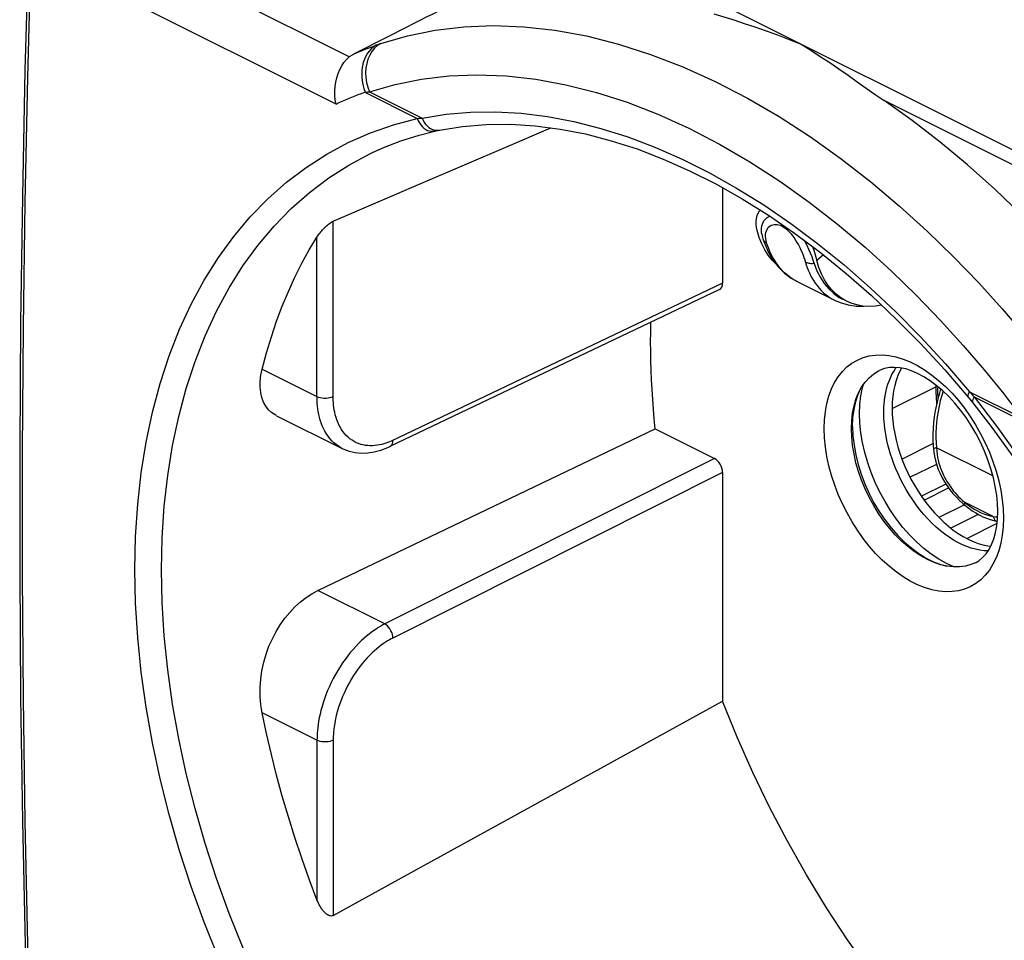
# Model space of a CAD drawing. Units: millimetres. Extents: x -29.1 to 29.1, y -31.6 to 31.6.
# Drawn here: x -29.1 to -3.4, y -7.6 to 16.4 of the extents above; entities that cross this region are included whole.
import ezdxf

# ---------------------------------------------------------------- set-up
doc = ezdxf.new("R2010")
doc.units = ezdxf.units.MM
doc.header["$LTSCALE"] = 16.335
doc.layers.get('0').update_dxf_attribs({"linetype": 'CONTINUOUS'})
for name, color, linetype in [('ASSI', 7, 'CONTINUOUS'), ('COPY-PUBBLISH', 7, 'CONTINUOUS'), ('DRAFT', 7, 'CONTINUOUS'), ('RACCORDO', 7, 'CONTINUOUS')]:
    doc.layers.add(name, color=color, linetype=linetype)

msp = doc.modelspace()

# ---------------------------------------------------------------- linework, layer by layer
at = {"color": 7, "linetype": 'CONTINUOUS'}
for p, q in [((-9.799, 10.764), (-9.853, 10.945)), ((-9.732, 10.597), (-9.799, 10.764)), ((-9.654, 10.444), (-9.732, 10.597)), ((-9.703, 10.73), (-9.656, 10.598)), ((-9.703, 10.73), (-9.703, 10.73)), ((-8.813, 9.62), (-7.839, 9.133)), ((-7.855, 9.304), (-7.713, 9.204)), ((-7.839, 9.133), (-7.686, 9.067)), ((-7.713, 9.204), (-7.629, 9.158)), ((-7.686, 9.067), (-7.479, 9.008)), ((-5.267, 5.394), (-6.077, 4.991)), ((-5.178, 4.852), (-5.867, 4.517)), ((-4.934, 4.339), (-5.57, 4.02)), ((-4.449, 3.796), (-5.118, 3.47)), ((-4.49, 3.831), (-4.429, 3.779)), ((-4.429, 3.779), (-4.429, 3.779)), ((-4.091, 3.55), (-4.806, 3.191)), ((-3.595, 3.365), (-3.595, 3.365))]:
    msp.add_line(p, q, dxfattribs=at)
at = {"color": 250, "linetype": 'CONTINUOUS'}
for p, q in [((-8.127, 10.311), (-8.298, 10.167)), ((-8.925, 9.683), (-9.001, 9.735)), ((-6.333, 6.312), (-5.197, 6.87)), ((-3.708, 4.551), (-5.18, 5.287)), ((-5.497, 3.918), (-4.866, 4.24)), ((-4.445, 3.864), (-4.363, 3.8)), ((-3.699, 3.491), (-4.445, 3.864)), ((-4.386, 2.917), (-3.601, 3.318))]:
    msp.add_line(p, q, dxfattribs=at)
at = {"color": 7, "linetype": 'CONTINUOUS'}
for points in [[(-9.853, 10.945), (-9.871, 11.029), (-9.879, 11.11), (-9.878, 11.188), (-9.868, 11.264), (-9.85, 11.335), (-9.823, 11.401), (-9.79, 11.461), (-9.775, 11.481)], [(-9.737, 10.882), (-9.741, 10.925), (-9.741, 11.002), (-9.729, 11.073), (-9.707, 11.139), (-9.676, 11.196), (-9.637, 11.245), (-9.59, 11.285), (-9.538, 11.315), (-9.522, 11.321)], [(-9.737, 10.882), (-9.732, 10.849), (-9.713, 10.763), (-9.703, 10.73)], [(-9.656, 10.598), (-9.555, 10.373), (-9.434, 10.171), (-9.295, 9.992), (-9.139, 9.838)], [(-8.626, 10.69), (-8.611, 10.664), (-8.561, 10.566), (-8.513, 10.465), (-8.47, 10.366), (-8.431, 10.271), (-8.397, 10.177), (-8.365, 10.087)], [(-8.409, 10.528), (-8.378, 10.438), (-8.349, 10.345), (-8.322, 10.254), (-8.298, 10.167)], [(-9.364, 10.08), (-9.46, 10.176), (-9.563, 10.303), (-9.654, 10.444)], [(-8.365, 10.087), (-8.293, 9.896), (-8.205, 9.721), (-8.102, 9.563), (-7.985, 9.424), (-7.855, 9.304)], [(-7.522, 9.105), (-7.539, 9.113), (-7.67, 9.192), (-7.792, 9.286), (-7.904, 9.398), (-8.007, 9.525), (-8.098, 9.666), (-8.176, 9.819), (-8.243, 9.986), (-8.298, 10.167)], [(-9.139, 9.838), (-8.966, 9.708), (-8.808, 9.618)], [(-6.609, 9.001), (-6.767, 8.977), (-6.933, 8.969), (-7.094, 8.979), (-7.25, 9.007), (-7.399, 9.051), (-7.522, 9.105)], [(-7.479, 9.008), (-7.262, 8.978), (-7.07, 8.977)], [(-5.07, 6.815), (-5.102, 6.712), (-5.145, 6.558), (-5.182, 6.403), (-5.212, 6.248), (-5.237, 6.093), (-5.254, 5.94), (-5.266, 5.787), (-5.272, 5.636), (-5.271, 5.487), (-5.265, 5.34), (-5.257, 5.243)], [(-5.196, 6.921), (-5.197, 6.892), (-5.197, 6.746), (-5.19, 6.597), (-5.176, 6.446), (-5.175, 6.433)], [(-5.257, 5.243), (-5.25, 5.18), (-5.232, 5.065), (-5.206, 4.95), (-5.173, 4.835), (-5.132, 4.722), (-5.085, 4.611), (-5.03, 4.501), (-4.97, 4.395), (-4.903, 4.291), (-4.83, 4.191), (-4.752, 4.094), (-4.669, 4.002), (-4.582, 3.914), (-4.49, 3.831)], [(-4.429, 3.779), (-4.339, 3.709), (-4.248, 3.645), (-4.155, 3.586), (-4.062, 3.534), (-3.968, 3.487), (-3.874, 3.447), (-3.781, 3.413), (-3.687, 3.386), (-3.595, 3.365)]]:
    msp.add_lwpolyline(points, dxfattribs=at)
at = {"color": 250, "linetype": 'CONTINUOUS'}
for points in [[(-9.625, 10.894), (-9.612, 10.938), (-9.594, 10.978), (-9.571, 11.013), (-9.545, 11.042), (-9.515, 11.066), (-9.482, 11.085), (-9.447, 11.098), (-9.411, 11.105), (-9.372, 11.107), (-9.333, 11.104), (-9.293, 11.096), (-9.253, 11.083), (-9.212, 11.065)], [(-9.212, 11.065), (-9.172, 11.042), (-9.131, 11.015), (-9.09, 10.983), (-9.049, 10.946), (-9.008, 10.904), (-8.968, 10.858), (-8.928, 10.808), (-8.889, 10.754), (-8.851, 10.696), (-8.814, 10.635), (-8.778, 10.57), (-8.744, 10.505), (-8.713, 10.439), (-8.683, 10.371), (-8.656, 10.306), (-8.632, 10.242), (-8.611, 10.18)], [(-9.634, 10.794), (-9.632, 10.846), (-9.625, 10.894)], [(-9.605, 10.625), (-9.621, 10.684), (-9.63, 10.741), (-9.634, 10.794)], [(-9.7, 10.723), (-9.693, 10.706), (-9.683, 10.69), (-9.671, 10.674), (-9.657, 10.66), (-9.641, 10.647), (-9.624, 10.636), (-9.605, 10.625)], [(-9.254, 9.969), (-9.305, 10.033), (-9.351, 10.097), (-9.394, 10.162), (-9.433, 10.228), (-9.469, 10.294), (-9.502, 10.361), (-9.531, 10.427), (-9.558, 10.494), (-9.583, 10.56), (-9.605, 10.625)], [(-8.611, 10.18), (-8.571, 10.051), (-8.548, 9.983), (-8.521, 9.914), (-8.492, 9.846), (-8.459, 9.778), (-8.423, 9.71), (-8.384, 9.642), (-8.34, 9.576), (-8.292, 9.511), (-8.24, 9.447), (-8.183, 9.386), (-8.121, 9.326), (-8.054, 9.27), (-7.981, 9.216), (-7.902, 9.167), (-7.839, 9.133)], [(-8.365, 10.087), (-8.393, 10.084), (-8.421, 10.083), (-8.448, 10.083), (-8.474, 10.085), (-8.5, 10.089), (-8.525, 10.094), (-8.549, 10.101), (-8.571, 10.109), (-8.592, 10.119)], [(-9.138, 9.847), (-9.198, 9.908), (-9.254, 9.969)], [(-9.001, 9.735), (-9.072, 9.79), (-9.138, 9.847)], [(-8.813, 9.62), (-8.842, 9.635), (-8.925, 9.683)], [(-5.007, 6.761), (-5.042, 6.65), (-5.08, 6.511), (-5.112, 6.371), (-5.139, 6.231), (-5.161, 6.091), (-5.177, 5.952), (-5.188, 5.815), (-5.194, 5.679), (-5.195, 5.546), (-5.19, 5.416), (-5.18, 5.287)], [(-5.138, 6.585), (-5.142, 6.714), (-5.141, 6.842), (-5.139, 6.874)], [(-5.18, 5.287), (-5.197, 5.282), (-5.212, 5.277), (-5.225, 5.272), (-5.236, 5.266), (-5.245, 5.261), (-5.252, 5.255), (-5.256, 5.25), (-5.257, 5.244), (-5.257, 5.243)], [(-5.18, 5.287), (-5.173, 5.199), (-5.163, 5.115), (-5.149, 5.035), (-5.132, 4.959), (-5.113, 4.886), (-5.093, 4.817), (-5.07, 4.751), (-5.046, 4.689), (-5.021, 4.629), (-4.994, 4.571), (-4.967, 4.516), (-4.938, 4.462), (-4.908, 4.41), (-4.876, 4.359), (-4.843, 4.308), (-4.808, 4.258), (-4.771, 4.208), (-4.732, 4.158), (-4.691, 4.109), (-4.647, 4.059), (-4.601, 4.01), (-4.552, 3.961), (-4.499, 3.912), (-4.445, 3.864)], [(-4.445, 3.864), (-4.448, 3.847), (-4.449, 3.831), (-4.448, 3.817), (-4.445, 3.804), (-4.44, 3.793), (-4.434, 3.784), (-4.429, 3.779)], [(-4.363, 3.8), (-4.28, 3.742), (-4.197, 3.689), (-4.114, 3.642), (-4.03, 3.6), (-3.946, 3.564), (-3.864, 3.534), (-3.781, 3.509), (-3.699, 3.491)], [(-3.699, 3.491), (-3.694, 3.47), (-3.687, 3.45), (-3.679, 3.432), (-3.669, 3.415), (-3.657, 3.401), (-3.644, 3.389), (-3.629, 3.378), (-3.614, 3.371), (-3.598, 3.366), (-3.595, 3.365)], [(-3.699, 3.491), (-3.652, 3.485), (-3.605, 3.481), (-3.587, 3.481)]]:
    msp.add_lwpolyline(points, dxfattribs=at)
at = {"layer": 'ASSI', "color": 7, "linetype": 'CONTINUOUS'}
for p, q in [((-7.106, 6.852), (-7.082, 6.932)), ((-7.22, 6.681), (-7.187, 6.759)), ((-7.148, 6.64), (-7.106, 6.852)), ((-7.364, 5.836), (-7.355, 5.597)), ((-4.724, 2.183), (-4.92, 2.271)), ((-4.708, 2.178), (-4.724, 2.183))]:
    msp.add_line(p, q, dxfattribs=at)
for points in [[(-7.328, 6.285), (-7.283, 6.49), (-7.22, 6.681)], [(-7.183, 6.174), (-7.174, 6.414), (-7.148, 6.64)], [(-7.364, 5.836), (-7.355, 6.066), (-7.328, 6.285)], [(-4.92, 2.271), (-5.117, 2.38), (-5.314, 2.51), (-5.506, 2.658), (-5.694, 2.825), (-5.877, 3.01), (-6.052, 3.208), (-6.218, 3.421), (-6.375, 3.647), (-6.52, 3.883), (-6.653, 4.127), (-6.774, 4.38), (-6.88, 4.637), (-6.971, 4.896), (-7.047, 5.158), (-7.106, 5.418), (-7.148, 5.673), (-7.174, 5.925), (-7.183, 6.174)], [(-7.355, 5.597), (-7.328, 5.35), (-7.283, 5.099), (-7.22, 4.846), (-7.14, 4.593), (-7.044, 4.341), (-6.933, 4.094), (-6.808, 3.854), (-6.669, 3.623), (-6.518, 3.402), (-6.357, 3.194), (-6.186, 3.002), (-6.008, 2.825), (-5.824, 2.667), (-5.636, 2.528), (-5.445, 2.411), (-5.253, 2.315), (-5.062, 2.242), (-4.907, 2.199)]]:
    msp.add_lwpolyline(points, dxfattribs=at)
at = {"layer": 'COPY-PUBBLISH', "color": 250, "linetype": 'CONTINUOUS'}
for points in [[(-6.552, 6.209), (-6.551, 6.28), (-6.548, 6.355), (-6.543, 6.433), (-6.535, 6.513), (-6.525, 6.596), (-6.511, 6.68), (-6.493, 6.766), (-6.471, 6.852), (-6.446, 6.939), (-6.415, 7.025), (-6.38, 7.111), (-6.34, 7.195), (-6.294, 7.276), (-6.243, 7.355), (-6.226, 7.377)], [(-3.836, 2.596), (-3.938, 2.601), (-4.049, 2.615), (-4.162, 2.638), (-4.275, 2.67), (-4.389, 2.71), (-4.504, 2.759), (-4.619, 2.816), (-4.734, 2.881), (-4.849, 2.954), (-4.962, 3.035), (-5.075, 3.123), (-5.186, 3.219), (-5.296, 3.322), (-5.403, 3.432), (-5.508, 3.549), (-5.61, 3.671), (-5.707, 3.798), (-5.799, 3.929), (-5.887, 4.063), (-5.969, 4.198), (-6.044, 4.333), (-6.114, 4.469), (-6.178, 4.604), (-6.236, 4.737), (-6.288, 4.868), (-6.335, 4.996), (-6.376, 5.121), (-6.412, 5.243), (-6.443, 5.361), (-6.469, 5.475), (-6.491, 5.584), (-6.509, 5.688), (-6.524, 5.788), (-6.535, 5.882), (-6.543, 5.972), (-6.548, 6.056), (-6.551, 6.135), (-6.552, 6.209)]]:
    msp.add_lwpolyline(points, dxfattribs=at)
at = {"layer": 'COPY-PUBBLISH', "color": 7, "linetype": 'CONTINUOUS'}
for points in [[(-6.089, 7.36), (-6.13, 7.285), (-6.184, 7.168), (-6.229, 7.042), (-6.267, 6.909), (-6.297, 6.769), (-6.318, 6.624), (-6.33, 6.473), (-6.335, 6.315)], [(-6.335, 6.315), (-6.33, 6.153), (-6.318, 5.989), (-6.297, 5.823), (-6.267, 5.654), (-6.229, 5.483), (-6.184, 5.312), (-6.13, 5.141), (-6.069, 4.97), (-6.001, 4.801), (-5.926, 4.635), (-5.843, 4.47), (-5.755, 4.311), (-5.66, 4.155), (-5.56, 4.004), (-5.455, 3.859), (-5.345, 3.72), (-5.23, 3.588), (-5.112, 3.464), (-4.991, 3.347), (-4.867, 3.239), (-4.741, 3.14), (-4.613, 3.05), (-4.484, 2.97), (-4.355, 2.9), (-4.225, 2.841), (-4.096, 2.792), (-3.968, 2.754), (-3.842, 2.727), (-3.767, 2.717)]]:
    msp.add_lwpolyline(points, dxfattribs=at)
at = {"layer": 'DRAFT', "color": 7, "linetype": 'CONTINUOUS'}
for points in [[(-0.328, 8.365), (-0.965, 9.159), (-1.616, 9.922), (-2.282, 10.652), (-2.964, 11.353), (-3.661, 12.022), (-4.368, 12.656), (-5.083, 13.252), (-5.808, 13.812), (-6.542, 14.336)], [(-12.628, 8.048), (-12.626, 8.293), (-12.622, 8.536), (-12.621, 8.56)], [(-12.508, 5.781), (-12.533, 6.037), (-12.555, 6.293), (-12.574, 6.547), (-12.591, 6.801), (-12.604, 7.053), (-12.615, 7.303), (-12.622, 7.553), (-12.626, 7.801), (-12.628, 8.048)], [(-2.112, -13.404), (-2.424, -13.161), (-3.109, -12.579), (-3.785, -11.958), (-4.446, -11.302), (-5.092, -10.611), (-5.723, -9.886), (-6.334, -9.132), (-6.925, -8.349), (-7.496, -7.538), (-8.042, -6.704), (-8.563, -5.849), (-9.06, -4.971), (-9.527, -4.079), (-9.965, -3.175), (-10.373, -2.256), (-10.753, -1.322)]]:
    msp.add_lwpolyline(points, dxfattribs=at)
at = {"layer": 'RACCORDO', "color": 250, "linetype": 'CONTINUOUS'}
for p, q in [((-26.047, 24.478), (8.634, 7.137)), ((-20.48, 15.472), (-28.194, 19.329)), ((-20.826, 14.242), (-28.77, 18.214)), ((-19.773, 15.782), (-19.731, 15.797)), ((-19.731, 15.797), (-19.692, 15.811)), ((-19.692, 15.811), (-19.655, 15.823)), ((-20.08, 14.553), (-20.005, 14.558)), ((-20.079, 14.553), (-18.71, 13.868)), ((-20.005, 14.558), (-19.951, 14.561)), ((-19.951, 14.561), (-18.583, 13.877)), ((8.46, 6.834), (-6.542, 14.336)), ((-18.71, 13.868), (-18.667, 13.872)), ((-18.667, 13.872), (-18.625, 13.875)), ((-18.625, 13.875), (-18.583, 13.877)), ((-18.163, 13.559), (-18.131, 13.564)), ((-20.901, 6.57), (-20.901, 11.189)), ((-21.323, 6.623), (-21.323, 10.778)), ((-22.75, 7.336), (-21.323, 6.623)), ((-4.32, 6.746), (-4.279, 6.702)), ((-4.32, 6.746), (-2.952, 6.062)), ((-4.279, 6.702), (-4.237, 6.657)), ((-4.606, 6.515), (-4.448, 6.314)), ((-4.237, 6.657), (-4.195, 6.611)), ((-4.195, 6.611), (-2.827, 5.927)), ((-10.965, 5.009), (-19.558, 0.693)), ((-10.753, 4.643), (-19.346, 0.327)), ((-19.558, 0.693), (-21.299, 1.564)), ((-21.323, -2.339), (-22.75, -1.625)), ((-21.323, -2.339), (-21.323, -6.494))]:
    msp.add_line(p, q, dxfattribs=at)
at = {"layer": 'RACCORDO', "color": 7, "linetype": 'CONTINUOUS'}
for p, q in [((-19.697, 13.062), (-19.611, 13.1)), ((-19.709, 13.057), (-19.696, 13.062)), ((-20.901, 11.189), (-18.613, 12.172)), ((-10.753, 12.062), (-10.753, 9.577)), ((-10.833, 9.413), (-19.426, 5.315)), ((-6.932, 7.112), (-6.815, 7.209)), ((-4.961, 7.312), (-4.351, 6.603)), ((-7.209, 6.717), (-7.13, 6.865)), ((-4.276, 6.511), (-4.234, 6.459)), ((-22.374, 6.121), (-20.667, 5.268)), ((-7.395, 5.785), (-7.387, 5.995)), ((-21.299, 1.564), (-12.508, 5.781)), ((-12.508, 5.781), (-10.965, 5.009)), ((-10.753, 4.643), (-10.753, -1.322)), ((-4.166, 2.289), (-4.076, 2.342)), ((-4.578, 2.179), (-4.739, 2.178)), ((-12.975, -2.547), (-10.753, -1.322)), ((-15.216, -3.781), (-12.975, -2.547)), ((-18.613, -5.649), (-15.216, -3.781)), ((-20.901, -6.907), (-18.613, -5.649))]:
    msp.add_line(p, q, dxfattribs=at)
for points in [[(-28.843, 18.302), (-28.932, 15.129), (-29.001, 11.838), (-29.047, 8.558), (-29.07, 5.289), (-29.07, 2.032), (-29.047, -1.213), (-29.001, -4.445), (-28.931, -7.665), (-28.843, -10.735)], [(-10.977, 16.596), (-10.462, 16.434), (-10.19, 16.346), (-9.91, 16.252), (-9.62, 16.152), (-9.323, 16.045), (-9.018, 15.93), (-8.707, 15.808)], [(-8.707, 15.808), (-8.454, 15.648), (-8.206, 15.486), (-7.962, 15.322), (-7.721, 15.157), (-7.482, 14.992), (-7.246, 14.826), (-7.011, 14.66), (-6.777, 14.496), (-6.542, 14.336)], [(-20.826, 14.242), (-20.846, 14.354), (-20.857, 14.469), (-20.858, 14.585), (-20.851, 14.702), (-20.834, 14.817), (-20.809, 14.93), (-20.774, 15.038), (-20.73, 15.142), (-20.679, 15.238), (-20.619, 15.326), (-20.552, 15.404), (-20.48, 15.472)], [(-20.48, 15.472), (-20.468, 15.481), (-20.456, 15.49), (-20.443, 15.499), (-20.429, 15.508), (-20.416, 15.517), (-20.401, 15.526), (-20.387, 15.535), (-20.371, 15.543), (-20.355, 15.551)], [(-18.613, 12.172), (-16.343, 13.147), (-15.23, 13.624)], [(-18.131, 13.564), (-17.528, 13.661), (-16.91, 13.712), (-16.279, 13.717), (-15.637, 13.677), (-14.984, 13.592), (-14.322, 13.463), (-13.653, 13.289), (-12.978, 13.072), (-12.297, 12.811), (-11.614, 12.507), (-10.929, 12.162), (-10.244, 11.775)], [(-19.611, 13.1), (-19.14, 13.283), (-18.656, 13.436), (-18.248, 13.539)], [(-18.248, 13.539), (-18.213, 13.547), (-18.18, 13.554), (-18.146, 13.561), (-18.131, 13.564)], [(-10.244, 11.775), (-9.56, 11.347), (-8.88, 10.88), (-8.204, 10.374), (-7.536, 9.831), (-6.875, 9.252), (-6.225, 8.638), (-5.587, 7.991), (-4.961, 7.312)], [(-21.323, 10.778), (-21.305, 10.807), (-21.285, 10.835), (-21.265, 10.863), (-21.243, 10.89), (-21.222, 10.917), (-21.199, 10.943), (-21.176, 10.969), (-21.152, 10.994), (-21.128, 11.019), (-21.102, 11.043), (-21.077, 11.067), (-21.051, 11.089), (-21.024, 11.111), (-20.997, 11.131), (-20.972, 11.149), (-20.947, 11.165), (-20.923, 11.178), (-20.901, 11.189)], [(-22.75, 7.336), (-22.636, 7.763), (-22.511, 8.18), (-22.375, 8.585), (-22.227, 8.979), (-22.068, 9.362), (-21.898, 9.734), (-21.718, 10.094), (-21.526, 10.442), (-21.323, 10.778)], [(-22.377, 6.123), (-22.398, 6.134), (-22.496, 6.197), (-22.582, 6.275), (-22.655, 6.366), (-22.714, 6.472), (-22.759, 6.591), (-22.79, 6.723), (-22.804, 6.865), (-22.802, 7.015), (-22.784, 7.173), (-22.75, 7.336)], [(-6.815, 7.209), (-6.688, 7.288), (-6.664, 7.301)], [(-6.531, 7.351), (-6.647, 7.309), (-6.665, 7.301)], [(-3.582, 3.628), (-3.589, 3.837), (-3.61, 4.054), (-3.645, 4.277), (-3.695, 4.505), (-3.759, 4.737), (-3.837, 4.969), (-3.928, 5.199), (-4.032, 5.427), (-4.147, 5.65), (-4.273, 5.865), (-4.409, 6.072), (-4.553, 6.268), (-4.704, 6.451), (-4.861, 6.62), (-5.021, 6.774), (-5.184, 6.912), (-5.347, 7.032), (-5.51, 7.136), (-5.671, 7.221), (-5.828, 7.288), (-5.981, 7.338), (-6.13, 7.369), (-6.272, 7.381), (-6.406, 7.376), (-6.531, 7.351)], [(-7.13, 6.865), (-7.037, 6.996), (-6.932, 7.112)], [(-7.387, 5.995), (-7.365, 6.193), (-7.328, 6.379), (-7.276, 6.554), (-7.209, 6.717)], [(-4.351, 6.603), (-4.31, 6.553), (-4.276, 6.511)], [(-4.234, 6.459), (-3.739, 5.817), (-3.167, 5.027), (-2.617, 4.21), (-2.088, 3.369), (-1.583, 2.507), (-1.103, 1.626), (-0.649, 0.727), (-0.222, -0.186), (0.177, -1.111), (0.546, -2.045), (0.886, -2.987), (1.194, -3.932), (1.472, -4.879), (1.717, -5.824), (1.929, -6.766), (2.109, -7.702), (2.255, -8.628), (2.368, -9.544), (2.447, -10.446), (2.493, -11.332), (2.505, -12.072)], [(-5.071, 2.235), (-5.243, 2.293), (-5.415, 2.37), (-5.587, 2.465), (-5.76, 2.579), (-5.928, 2.709), (-6.092, 2.855), (-6.253, 3.016), (-6.405, 3.19), (-6.551, 3.376), (-6.688, 3.574), (-6.815, 3.78), (-6.932, 3.994), (-7.037, 4.216), (-7.13, 4.44), (-7.209, 4.667), (-7.276, 4.896), (-7.328, 5.124), (-7.365, 5.346), (-7.387, 5.567), (-7.395, 5.785)], [(-20.671, 5.27), (-20.627, 5.248), (-20.482, 5.194), (-20.329, 5.159), (-20.168, 5.144), (-20, 5.15), (-19.829, 5.176), (-19.656, 5.223), (-19.48, 5.29), (-19.426, 5.315)], [(-4.076, 2.342), (-3.978, 2.421), (-3.888, 2.52), (-3.809, 2.636), (-3.741, 2.768), (-3.685, 2.913), (-3.641, 3.074), (-3.608, 3.248), (-3.589, 3.433), (-3.582, 3.628)], [(-4.739, 2.178), (-4.903, 2.196), (-5.071, 2.235)], [(-4.166, 2.289), (-4.28, 2.241), (-4.425, 2.2), (-4.578, 2.179)], [(-22.75, -1.625), (-22.785, -1.412), (-22.802, -1.194), (-22.804, -0.972), (-22.789, -0.749), (-22.757, -0.525), (-22.71, -0.305), (-22.649, -0.093), (-22.574, 0.112), (-22.486, 0.309), (-22.388, 0.497), (-22.278, 0.674), (-22.16, 0.84), (-22.032, 0.995), (-21.896, 1.138), (-21.754, 1.267), (-21.606, 1.381), (-21.454, 1.481), (-21.299, 1.564)], [(-21.323, -6.494), (-21.526, -5.955), (-21.718, -5.415), (-21.898, -4.874), (-22.068, -4.333), (-22.227, -3.791), (-22.375, -3.249), (-22.511, -2.707), (-22.636, -2.166), (-22.75, -1.625)], [(-20.901, -6.907), (-20.923, -6.915), (-20.947, -6.919), (-20.972, -6.918), (-20.998, -6.912), (-21.024, -6.901), (-21.051, -6.887), (-21.077, -6.868), (-21.103, -6.846), (-21.128, -6.822), (-21.152, -6.795), (-21.176, -6.765), (-21.199, -6.733), (-21.222, -6.699), (-21.244, -6.663), (-21.265, -6.624), (-21.285, -6.583), (-21.305, -6.539), (-21.323, -6.494)]]:
    msp.add_lwpolyline(points, dxfattribs=at)
at = {"layer": 'RACCORDO', "color": 250, "linetype": 'CONTINUOUS'}
for points in [[(-28.77, -10.824), (-28.861, -7.645), (-28.929, -4.454), (-28.974, -1.251), (-28.997, 1.964), (-28.997, 5.192), (-28.974, 8.43), (-28.929, 11.681), (-28.861, 14.942), (-28.77, 18.214)], [(-19.655, 15.823), (-18.961, 16.024), (-18.239, 16.17), (-17.493, 16.258), (-16.723, 16.288), (-15.93, 16.258), (-15.122, 16.167), (-14.301, 16.017), (-13.467, 15.807), (-12.629, 15.538), (-11.786, 15.212), (-10.943, 14.83), (-10.107, 14.397), (-9.279, 13.915), (-8.462, 13.386), (-7.665, 12.818), (-6.89, 12.216), (-6.139, 11.584), (-5.42, 10.932), (-4.733, 10.263), (-4.079, 9.584), (-3.464, 8.905), (-2.891, 8.234)], [(-20.355, 15.551), (-20.258, 15.593), (-20.161, 15.634), (-20.064, 15.673), (-19.967, 15.711), (-19.87, 15.747), (-19.773, 15.782)], [(-19.768, 15.784), (-19.835, 15.743), (-19.898, 15.692), (-19.955, 15.633), (-20.006, 15.567), (-20.05, 15.493), (-20.087, 15.413), (-20.116, 15.327), (-20.137, 15.237), (-20.151, 15.143), (-20.156, 15.046), (-20.153, 14.948), (-20.142, 14.849), (-20.124, 14.749), (-20.098, 14.651), (-20.064, 14.554)], [(-19.655, 15.823), (-19.742, 15.768), (-19.821, 15.698), (-19.89, 15.616), (-19.948, 15.521), (-19.994, 15.417), (-20.028, 15.304), (-20.049, 15.184), (-20.056, 15.06), (-20.05, 14.934), (-20.03, 14.807), (-19.997, 14.682), (-19.951, 14.561)], [(-19.951, 14.561), (-19.286, 14.755), (-18.598, 14.894), (-17.888, 14.976), (-17.153, 15.004), (-16.394, 14.976), (-15.623, 14.89), (-14.838, 14.746), (-14.041, 14.545), (-13.24, 14.289), (-12.436, 13.978), (-11.629, 13.612)], [(-20.826, 14.242), (-20.745, 14.28), (-20.663, 14.317), (-20.581, 14.353), (-20.499, 14.389), (-20.416, 14.423), (-20.332, 14.457), (-20.248, 14.49), (-20.164, 14.522), (-20.079, 14.553)], [(-26.069, 2.111), (-26.05, 2.973), (-25.995, 3.814), (-25.904, 4.634), (-25.775, 5.434), (-25.61, 6.213), (-25.41, 6.962), (-25.174, 7.683), (-24.903, 8.374), (-24.599, 9.03), (-24.263, 9.653), (-23.893, 10.241), (-23.494, 10.79), (-23.064, 11.302), (-22.605, 11.775), (-22.119, 12.205), (-21.606, 12.594), (-21.067, 12.94), (-20.507, 13.24), (-19.929, 13.495), (-19.33, 13.704), (-18.71, 13.868)], [(-18.71, 13.868), (-18.686, 13.808), (-18.655, 13.752), (-18.62, 13.701), (-18.58, 13.655), (-18.536, 13.616), (-18.489, 13.583), (-18.44, 13.558), (-18.39, 13.541), (-18.339, 13.533), (-18.288, 13.533), (-18.248, 13.539)], [(-18.583, 13.877), (-17.959, 13.978), (-17.32, 14.033), (-16.668, 14.041), (-16, 14.003), (-15.317, 13.918), (-14.627, 13.787), (-13.93, 13.61), (-13.225, 13.387), (-12.517, 13.12), (-11.807, 12.808), (-11.095, 12.452), (-10.386, 12.054), (-9.678, 11.614)], [(-18.583, 13.877), (-18.558, 13.82), (-18.527, 13.766), (-18.492, 13.717), (-18.452, 13.673), (-18.408, 13.635)], [(-18.408, 13.635), (-18.362, 13.605), (-18.313, 13.582), (-18.263, 13.566), (-18.213, 13.559), (-18.163, 13.559)], [(-11.629, 13.612), (-10.83, 13.199), (-10.04, 12.738), (-9.258, 12.23), (-8.497, 11.69), (-7.758, 11.116), (-7.04, 10.509), (-6.352, 9.887), (-5.697, 9.25), (-5.072, 8.598), (-4.484, 7.952), (-3.936, 7.316), (-3.425, 6.687), (-2.952, 6.062)], [(-25.374, 2.105), (-25.356, 2.942), (-25.302, 3.762), (-25.213, 4.564), (-25.087, 5.344), (-24.926, 6.101), (-24.73, 6.832), (-24.5, 7.534), (-24.236, 8.206), (-23.94, 8.846), (-23.611, 9.452), (-23.251, 10.024), (-22.861, 10.56), (-22.441, 11.059), (-21.993, 11.518), (-21.518, 11.938), (-21.018, 12.317), (-20.493, 12.653), (-19.946, 12.946), (-19.709, 13.057)], [(-9.678, 11.614), (-8.973, 11.132), (-8.276, 10.612), (-7.586, 10.053), (-6.904, 9.455), (-6.235, 8.825), (-5.583, 8.164), (-4.945, 7.471), (-4.32, 6.746)], [(-10.753, 9.577), (-19.387, 5.459), (-19.431, 5.44), (-19.478, 5.422)], [(-8.102, 5.785), (-8.094, 6.015), (-8.071, 6.233), (-8.034, 6.439), (-7.981, 6.635), (-7.913, 6.818), (-7.832, 6.986), (-7.737, 7.137), (-7.63, 7.273), (-7.511, 7.391), (-7.381, 7.49), (-7.24, 7.572), (-7.091, 7.634), (-6.933, 7.677), (-6.767, 7.7), (-6.595, 7.704), (-6.418, 7.687), (-6.235, 7.651), (-6.05, 7.596), (-5.864, 7.521), (-5.676, 7.427), (-5.489, 7.316), (-5.305, 7.187), (-5.122, 7.04), (-4.945, 6.88), (-4.773, 6.704), (-4.606, 6.515)], [(-4.32, 6.746), (-4.34, 6.711), (-4.353, 6.679), (-4.36, 6.651), (-4.361, 6.627), (-4.355, 6.609), (-4.351, 6.603)], [(-20.671, 5.27), (-20.704, 5.287), (-20.766, 5.325), (-20.826, 5.368), (-20.883, 5.415), (-20.937, 5.468), (-20.988, 5.524), (-21.035, 5.585), (-21.078, 5.649), (-21.118, 5.716), (-21.154, 5.786), (-21.186, 5.857), (-21.214, 5.931), (-21.238, 6.005), (-21.259, 6.08), (-21.277, 6.154), (-21.291, 6.228), (-21.302, 6.3), (-21.31, 6.371), (-21.316, 6.439), (-21.32, 6.504), (-21.322, 6.565), (-21.323, 6.623)], [(-21.323, 6.623), (-21.283, 6.606), (-21.238, 6.593), (-21.19, 6.584), (-21.138, 6.58), (-21.087, 6.579), (-21.035, 6.584), (-20.986, 6.593), (-20.941, 6.605), (-20.901, 6.622)], [(-19.581, 5.387), (-19.636, 5.373), (-19.692, 5.36), (-19.751, 5.349), (-19.811, 5.342), (-19.872, 5.338), (-19.934, 5.337), (-19.995, 5.34), (-20.057, 5.347), (-20.119, 5.358), (-20.18, 5.373), (-20.24, 5.393), (-20.299, 5.417), (-20.356, 5.446), (-20.41, 5.479), (-20.463, 5.517), (-20.514, 5.559), (-20.561, 5.605), (-20.606, 5.655), (-20.647, 5.708), (-20.685, 5.764), (-20.72, 5.824), (-20.752, 5.885), (-20.78, 5.948), (-20.805, 6.013), (-20.826, 6.078), (-20.845, 6.144), (-20.86, 6.21), (-20.872, 6.274), (-20.882, 6.338), (-20.89, 6.4), (-20.895, 6.46), (-20.899, 6.517), (-20.901, 6.57)], [(-4.195, 6.611), (-4.217, 6.574), (-4.233, 6.541), (-4.242, 6.512), (-4.244, 6.487), (-4.239, 6.467), (-4.234, 6.459)], [(-4.195, 6.611), (-3.606, 5.843), (-3.039, 5.05), (-2.493, 4.234), (-1.967, 3.39), (-1.463, 2.522), (-0.984, 1.638), (-0.532, 0.738), (-0.105, -0.177), (0.292, -1.102), (0.661, -2.036), (1.001, -2.978), (1.31, -3.923), (1.588, -4.871), (1.836, -5.821), (2.051, -6.767), (2.234, -7.708), (2.384, -8.645), (2.501, -9.568), (2.585, -10.475), (2.635, -11.369), (2.651, -12.249)], [(-4.448, 6.314), (-4.299, 6.102), (-4.158, 5.88), (-4.028, 5.65), (-3.909, 5.414), (-3.801, 5.17), (-3.707, 4.924), (-3.626, 4.676), (-3.558, 4.424), (-3.504, 4.176), (-3.467, 3.931), (-3.444, 3.69), (-3.435, 3.451)], [(-3.435, 3.451), (-3.444, 3.221), (-3.467, 3.003), (-3.504, 2.797), (-3.557, 2.602), (-3.625, 2.418), (-3.706, 2.251), (-3.801, 2.099), (-3.908, 1.963), (-4.027, 1.846), (-4.157, 1.746), (-4.298, 1.664), (-4.447, 1.602), (-4.605, 1.559), (-4.771, 1.536), (-4.943, 1.532), (-5.12, 1.549), (-5.303, 1.585), (-5.488, 1.64), (-5.674, 1.715), (-5.862, 1.809), (-6.049, 1.921), (-6.233, 2.05), (-6.416, 2.196), (-6.593, 2.357), (-6.765, 2.532), (-6.931, 2.722), (-7.089, 2.922), (-7.239, 3.134), (-7.38, 3.356), (-7.51, 3.586), (-7.629, 3.822), (-7.737, 4.066), (-7.831, 4.312), (-7.912, 4.561), (-7.98, 4.812), (-8.033, 5.061), (-8.071, 5.305), (-8.094, 5.546), (-8.102, 5.785)], [(-19.478, 5.422), (-19.528, 5.404), (-19.581, 5.387)], [(-19.426, 5.315), (-19.422, 5.317), (-19.396, 5.336), (-19.375, 5.362), (-19.359, 5.396), (-19.349, 5.435), (-19.346, 5.478)], [(-18.71, -16.494), (-19.33, -15.741), (-19.929, -14.964), (-20.507, -14.164), (-21.067, -13.337), (-21.606, -12.486), (-22.119, -11.619), (-22.604, -10.736), (-23.064, -9.837), (-23.494, -8.928), (-23.893, -8.01), (-24.263, -7.082), (-24.599, -6.151), (-24.903, -5.216), (-25.174, -4.277), (-25.409, -3.342), (-25.61, -2.409), (-25.775, -1.48), (-25.904, -0.563), (-25.995, 0.34), (-26.05, 1.231), (-26.069, 2.111)], [(-18.191, -16.021), (-18.794, -15.29), (-19.379, -14.532), (-19.946, -13.749), (-20.493, -12.943), (-21.018, -12.116), (-21.518, -11.271), (-21.993, -10.41), (-22.441, -9.535), (-22.86, -8.65), (-23.25, -7.754), (-23.61, -6.852), (-23.939, -5.944), (-24.236, -5.033), (-24.5, -4.12), (-24.73, -3.208), (-24.926, -2.299), (-25.087, -1.396), (-25.213, -0.501), (-25.302, 0.381), (-25.356, 1.251), (-25.374, 2.105)], [(-19.558, 0.693), (-19.608, 0.667), (-19.661, 0.637), (-19.717, 0.604), (-19.775, 0.567), (-19.836, 0.526), (-19.899, 0.481), (-19.965, 0.43), (-20.033, 0.375), (-20.102, 0.315), (-20.172, 0.251), (-20.242, 0.181), (-20.313, 0.108), (-20.384, 0.029), (-20.454, -0.053), (-20.523, -0.14), (-20.591, -0.23), (-20.657, -0.324), (-20.721, -0.421), (-20.782, -0.521), (-20.842, -0.623), (-20.898, -0.727), (-20.951, -0.832), (-21, -0.938), (-21.046, -1.044), (-21.088, -1.15), (-21.127, -1.255), (-21.161, -1.359), (-21.192, -1.461), (-21.219, -1.56), (-21.243, -1.657), (-21.263, -1.75), (-21.279, -1.84), (-21.293, -1.926), (-21.303, -2.007), (-21.311, -2.084), (-21.317, -2.155), (-21.321, -2.221), (-21.322, -2.282), (-21.323, -2.339)], [(-19.346, 0.327), (-19.349, 0.374), (-19.359, 0.422), (-19.375, 0.471), (-19.396, 0.518), (-19.422, 0.563), (-19.452, 0.605), (-19.486, 0.641), (-19.521, 0.67), (-19.558, 0.693)], [(-19.346, 0.327), (-19.39, 0.304), (-19.437, 0.278), (-19.486, 0.249), (-19.537, 0.216), (-19.591, 0.18), (-19.647, 0.14), (-19.705, 0.096), (-19.764, 0.048), (-19.825, -0.005), (-19.887, -0.062), (-19.949, -0.123), (-20.011, -0.187), (-20.073, -0.256), (-20.135, -0.329), (-20.196, -0.405), (-20.256, -0.485), (-20.314, -0.567), (-20.37, -0.653), (-20.425, -0.74), (-20.477, -0.83), (-20.526, -0.921), (-20.573, -1.014), (-20.616, -1.107), (-20.657, -1.2), (-20.694, -1.294), (-20.728, -1.386), (-20.759, -1.478), (-20.786, -1.567), (-20.81, -1.655), (-20.83, -1.74), (-20.848, -1.822), (-20.862, -1.901), (-20.874, -1.976), (-20.884, -2.048), (-20.89, -2.115), (-20.896, -2.178), (-20.899, -2.237), (-20.901, -2.29), (-20.901, -6.907)], [(-20.901, -2.34), (-20.941, -2.356), (-20.986, -2.369), (-21.035, -2.378), (-21.087, -2.382), (-21.138, -2.382), (-21.19, -2.377), (-21.238, -2.368), (-21.283, -2.355), (-21.323, -2.339)]]:
    msp.add_lwpolyline(points, dxfattribs=at)
at = {"layer": 'RACCORDO', "color": 7, "linetype": 'CONTINUOUS'}
for centre, major_axis, ratio, start_param, end_param in [((-73.668, -34.268), (84.159, 58.908), 0.140257, 0.748608, 0.790808), ((-10.965, 9.683), (-0.134, 0.268), 0.612307, -3.152251, -2.255594), ((-10.965, 4.75), (-0.134, 0.268), 0.612438, -2.255437, -0.68475)]:
    msp.add_ellipse(centre, major_axis=major_axis, ratio=ratio, start_param=start_param, end_param=end_param, dxfattribs=at)

doc.saveas('drawing.dxf')
